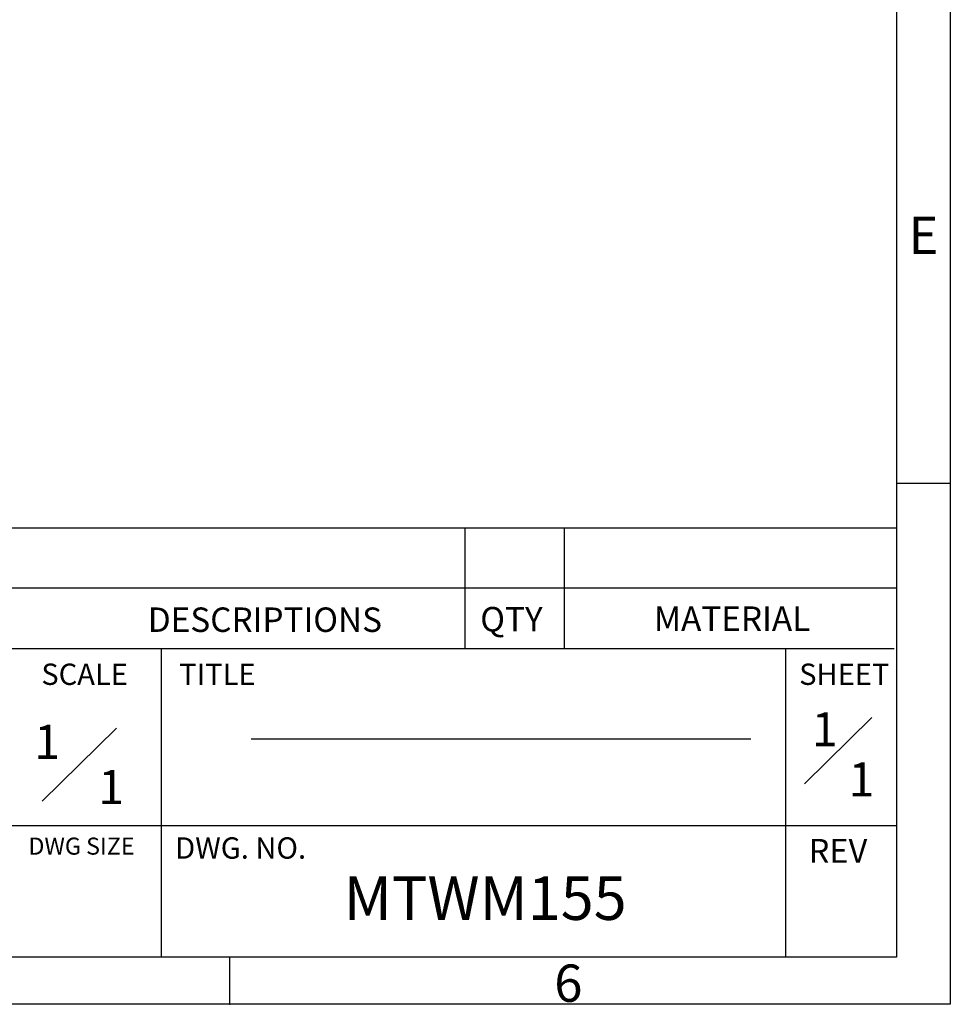
# Model space of a CAD drawing. Extents: x -17 to 1323, y 0 to 943.
# Drawn here: x 1024 to 1323, y 0 to 317 of the extents above; entities that cross this region are included whole.
import ezdxf

# ---------------------------------------------------------------- set-up
doc = ezdxf.new("R2010")
doc.units = 0
doc.header["$LTSCALE"] = 5
doc.header["$MEASUREMENT"] = 0
for name, color, linetype in [('DIM', 2, 'CONTINUOUS'), ('NEEDLE', 2, 'CONTINUOUS'), ('OUTLINE', 5, 'CONTINUOUS'), ('TEXT', 4, 'CONTINUOUS'), ('THIN', 2, 'CONTINUOUS')]:
    doc.layers.add(name, color=color, linetype=linetype)
doc.styles.add('GULIM', font='GulimChe.ttf', dxfattribs={"width": 0.95})
doc.styles.get("Standard").update_dxf_attribs({"font": 'romans.shx'})

msp = doc.modelspace()

# ---------------------------------------------------------------- linework, layer by layer
at = {"layer": 'NEEDLE'}
for p, q in [((1322.94, 943.31), (1322.94, 0)), ((1305.64, 167.61), (1322.94, 167.61)), ((872.27, 153.24), (1305.64, 153.24)), ((1166.86, 114.51), (1166.86, 153.24)), ((1198.81, 114.51), (1198.81, 153.24)), ((872.27, 134.02), (1305.64, 134.02)), ((1269.99, 15.2), (1269.99, 114.44)), ((1297.73, 92.21), (1276.04, 70.89)), ((1054.69, 88.87), (1030.74, 65.33)), ((1098, 85.4), (1258.72, 85.4)), ((1091.18, 0), (1091.18, 15.2)), ((1322.94, 0), (-16.8, 0))]:
    msp.add_line(p, q, dxfattribs=at)
for p in [(1322.94, 167.61), (1091.18, 0), (1091.18, 0)]:
    msp.add_point(p, dxfattribs=at)
at = {"layer": 'OUTLINE'}
for p, q in [((1305.64, 929.63), (1305.64, 15.2)), ((1305.64, 15.2), (16.5, 15.2))]:
    msp.add_line(p, q, dxfattribs=at)
at = {"layer": 'THIN'}
for p, q in [((872.27, 114.44), (1304.92, 114.44)), ((1069.07, 114.31), (1069.07, 15.2)), ((1019.96, 57.52), (1271.36, 57.52)), ((1271.36, 57.52), (1305.64, 57.52))]:
    msp.add_line(p, q, dxfattribs=at)

# ---------------------------------------------------------------- texts
at = {"layer": 'DIM', "style": 'GULIM'}
for s, height, p in [('DESCRIPTIONS', 7.8624, (1064.74, 119.79)), ('QTY', 7.862, (1171.71, 119.96)), ('MATERIAL', 7.862, (1227.61, 120.12))]:
    msp.add_text(s, height=height, dxfattribs=at).set_placement(p)
at = {"layer": 'NEEDLE', "style": 'GULIM'}
for s, p in [('SCALE', (1030.5, 102.74)), ('TITLE', (1074.86, 102.75)), ('SHEET', (1274.32, 102.75))]:
    msp.add_text(s, height=6.857, dxfattribs=at).set_placement(p)
at = {"layer": 'NEEDLE'}
msp.add_text('DWG. NO.', height=6.857, dxfattribs=at).set_placement((1073.57, 46.85))
at = {"layer": 'TEXT', "style": 'GULIM'}
for p in [(1278.37, 82.99), (1028.23, 78.95), (1290.22, 66.85), (1048.84, 64.4)]:
    msp.add_text('1', height=10.97, dxfattribs=at).set_placement(p)
at = {"layer": 'TEXT'}
for s, height, p in [('DWG SIZE', 5.486, (1026.35, 48.14)), ('REV', 7.68, (1277.38, 45.51)), ('MTWM155', 14, (1127.77, 27.15))]:
    msp.add_text(s, height=height, dxfattribs=at).set_placement(p)
at = {"layer": 'THIN'}
for s, p in [('E', (1309.49, 241.34)), ('6', (1195.51, 0.8))]:
    msp.add_text(s, height=12, dxfattribs=at).set_placement(p)

doc.saveas('drawing.dxf')
